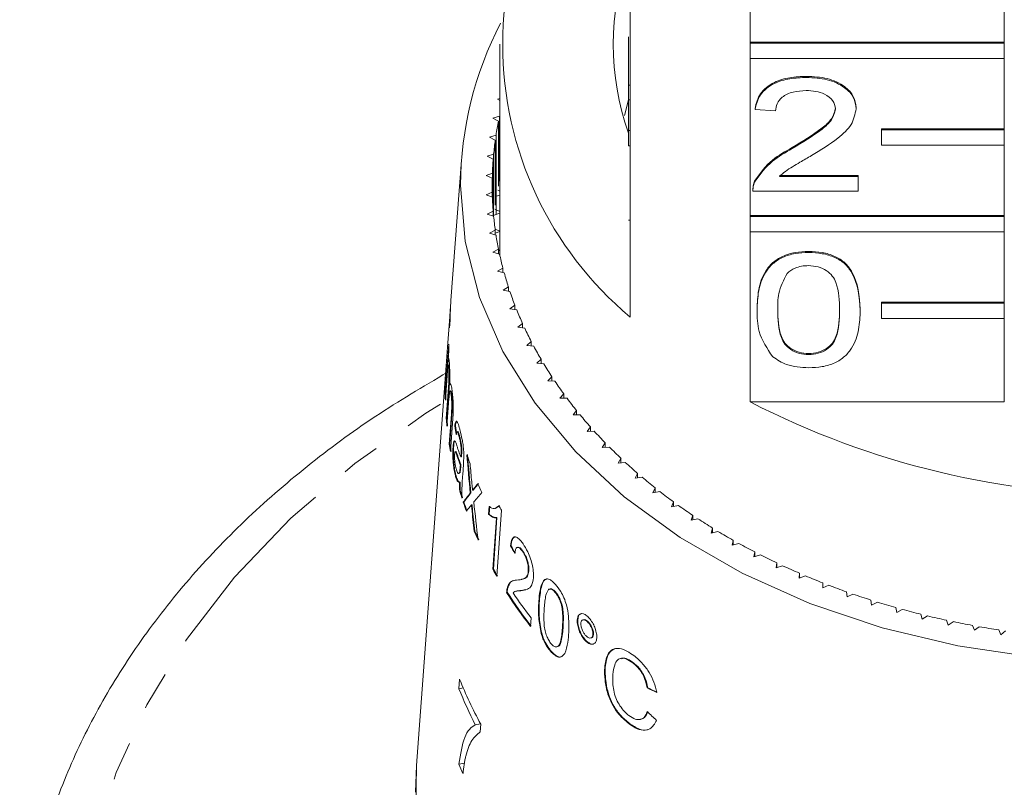
# Model space of a CAD drawing. Units: millimetres. Extents: x -209 to 728, y -180 to 381.
# Drawn here: x 131 to 163, y 262 to 287 of the extents above; entities that cross this region are included whole.
import ezdxf

# ---------------------------------------------------------------- set-up
doc = ezdxf.new("R2010")
doc.units = ezdxf.units.MM
doc.linetypes.add('PHANTOM', pattern=[12.7, 6.35, -1.27, 1.27, -1.27, 1.27, -1.27])

msp = doc.modelspace()

# ---------------------------------------------------------------- linework, layer by layer
at = {"color": 7, "linetype": 'Continuous', "lineweight": 15}
for p, q in [((151.182, 288.832), (151.182, 283.67)), ((163.386, 288.855), (163.386, 286.557)), ((155.1, 286.557), (155.1, 288.307)), ((146.932, 286.486), (146.932, 279.768)), ((151.132, 286.729), (151.132, 285.152)), ((155.1, 286.557), (163.386, 286.557)), ((155.1, 286.521), (155.1, 286.557)), ((155.1, 286.521), (163.386, 286.521)), ((155.1, 286.026), (155.1, 286.521)), ((163.386, 286.521), (163.386, 286.557)), ((163.386, 286.521), (163.386, 286.026)), ((155.1, 280.9), (155.1, 286.026)), ((163.386, 286.026), (155.1, 286.026)), ((163.386, 286.026), (163.386, 283.728)), ((156.938, 285.404), (156.938, 285.44)), ((151.132, 285.152), (151.182, 285.152)), ((151.132, 285.152), (151.132, 284.676)), ((146.932, 284.717), (146.858, 284.699)), ((146.858, 284.699), (146.932, 284.653)), ((151.132, 284.672), (150.999, 284.159)), ((151.132, 284.676), (151.182, 284.676)), ((151.132, 283.67), (151.132, 284.676)), ((155.256, 284.357), (155.256, 284.393)), ((155.929, 284.31), (155.256, 284.357)), ((158.553, 284.38), (158.553, 284.415)), ((146.925, 284.14), (146.71, 284.08)), ((146.71, 284.08), (146.891, 283.978)), ((146.891, 281.857), (146.891, 283.978)), ((146.925, 282.018), (146.925, 284.14)), ((151.132, 283.67), (151.182, 283.67)), ((151.132, 283.175), (151.132, 283.67)), ((151.182, 283.175), (151.182, 283.67)), ((159.386, 283.728), (163.386, 283.728)), ((159.386, 283.693), (159.386, 283.728)), ((159.386, 283.693), (163.386, 283.693)), ((159.386, 283.198), (159.386, 283.693)), ((163.386, 283.693), (163.386, 283.728)), ((163.386, 283.693), (163.386, 283.198)), ((146.809, 283.523), (146.599, 283.457)), ((146.599, 283.457), (146.785, 283.361)), ((146.785, 281.239), (146.785, 283.361)), ((146.809, 280.931), (146.809, 283.523)), ((151.132, 283.175), (151.182, 283.175)), ((151.182, 283.175), (151.182, 277.589)), ((156.469, 283.081), (156.469, 283.116)), ((163.386, 283.198), (159.386, 283.198)), ((163.386, 283.198), (163.386, 280.9)), ((145.68, 282.706), (145.34, 278.123)), ((146.731, 282.904), (146.524, 282.831)), ((146.524, 282.831), (146.717, 282.741)), ((146.717, 281.039), (146.717, 282.741)), ((146.731, 280.876), (146.731, 282.904)), ((146.689, 282.282), (146.487, 282.204)), ((146.689, 281.497), (146.689, 282.282)), ((146.487, 282.204), (146.685, 282.119)), ((146.685, 281.66), (146.685, 282.119)), ((155.259, 282.022), (155.259, 282.058)), ((156.053, 282.204), (158.621, 282.204)), ((156.053, 282.168), (158.621, 282.168)), ((158.621, 282.168), (158.621, 282.204)), ((158.621, 282.168), (158.621, 281.692)), ((146.685, 281.66), (146.487, 281.576)), ((146.685, 281.499), (146.685, 281.66)), ((146.866, 281.731), (146.932, 281.695)), ((155.188, 281.747), (155.188, 281.703)), ((158.621, 281.692), (155.188, 281.692)), ((146.487, 281.576), (146.689, 281.497)), ((146.932, 281.559), (146.83, 281.528)), ((146.717, 281.039), (146.524, 280.948)), ((146.717, 280.881), (146.717, 281.039)), ((146.768, 281.112), (146.932, 281.032)), ((146.524, 280.948), (146.731, 280.876)), ((146.932, 280.972), (146.744, 280.909)), ((155.1, 280.9), (163.386, 280.9)), ((155.1, 280.864), (155.1, 280.9)), ((155.1, 280.864), (163.386, 280.864)), ((155.1, 280.369), (155.1, 280.864)), ((163.386, 280.864), (163.386, 280.9)), ((163.386, 280.864), (163.386, 280.369)), ((146.785, 280.419), (146.599, 280.323)), ((146.78, 280.459), (146.932, 280.391)), ((146.785, 280.264), (146.785, 280.419)), ((146.932, 280.376), (146.785, 280.322)), ((155.1, 274.819), (155.1, 280.369)), ((163.386, 280.369), (155.1, 280.369)), ((163.386, 280.369), (163.386, 278.071)), ((146.599, 280.323), (146.809, 280.256)), ((146.891, 279.801), (146.71, 279.7)), ((146.891, 279.649), (146.891, 279.801)), ((146.891, 279.785), (146.932, 279.768)), ((146.932, 279.768), (146.891, 279.752)), ((157.006, 279.694), (157.006, 279.729)), ((146.71, 279.7), (146.925, 279.64)), ((147.033, 279.187), (146.858, 279.081)), ((146.858, 279.081), (147.076, 279.027)), ((147.033, 279.038), (147.033, 279.187)), ((147.211, 278.578), (147.042, 278.467)), ((147.042, 278.467), (147.264, 278.419)), ((147.211, 278.431), (147.211, 278.578)), ((145.321, 277.879), (145.227, 276.605)), ((145.326, 277.905), (145.323, 277.904)), ((147.425, 277.975), (147.263, 277.858)), ((147.263, 277.858), (147.487, 277.818)), ((147.425, 277.829), (147.425, 277.975)), ((155.323, 277.812), (155.323, 277.848)), ((158.688, 277.812), (158.688, 277.848)), ((159.386, 278.071), (163.386, 278.071)), ((159.386, 278.036), (159.386, 278.071)), ((159.386, 278.036), (163.386, 278.036)), ((159.386, 277.541), (159.386, 278.036)), ((163.386, 278.036), (163.386, 278.071)), ((163.386, 278.036), (163.386, 277.541)), ((145.311, 277.488), (145.292, 277.239)), ((163.386, 277.541), (159.386, 277.541)), ((163.386, 277.541), (163.386, 274.819)), ((147.674, 277.379), (147.52, 277.257)), ((147.52, 277.257), (147.746, 277.223)), ((147.674, 277.234), (147.674, 277.379)), ((145.152, 275.13), (145.267, 276.707)), ((145.227, 276.605), (145.182, 275.995)), ((147.959, 276.79), (147.812, 276.664)), ((147.812, 276.664), (148.04, 276.637)), ((147.959, 276.647), (147.959, 276.79)), ((145.269, 276.489), (145.171, 275.135)), ((148.278, 276.211), (148.139, 276.081)), ((148.278, 276.068), (148.278, 276.211)), ((157.006, 276.362), (157.006, 276.398)), ((145.183, 276.007), (144.214, 262.962)), ((145.269, 276.02), (145.249, 276.016)), ((145.287, 275.886), (145.268, 275.882)), ((148.139, 276.081), (148.368, 276.06)), ((145.214, 275.677), (145.156, 274.874)), ((148.632, 275.641), (148.5, 275.507)), ((148.632, 275.499), (148.632, 275.641)), ((145.187, 274.281), (145.259, 275.286)), ((145.278, 275.29), (145.206, 274.285)), ((145.319, 275.383), (145.3, 275.379)), ((145.331, 275.402), (145.319, 275.383)), ((148.5, 275.507), (148.73, 275.493)), ((145.171, 275.135), (145.152, 275.13)), ((145.274, 274.928), (145.21, 274.028)), ((145.329, 275.183), (145.31, 275.179)), ((145.365, 275.049), (145.346, 275.045)), ((149.019, 275.083), (148.895, 274.945)), ((148.895, 274.945), (149.126, 274.938)), ((149.019, 274.941), (149.019, 275.083)), ((155.1, 274.819), (163.386, 274.819)), ((145.206, 274.285), (145.187, 274.281)), ((145.284, 273.445), (145.353, 274.42)), ((145.372, 274.424), (145.303, 273.449)), ((145.401, 274.274), (145.325, 273.197)), ((149.438, 274.536), (149.323, 274.394)), ((149.323, 274.394), (149.554, 274.394)), ((149.438, 274.394), (149.438, 274.536)), ((145.482, 274.034), (145.463, 274.029)), ((149.89, 274.002), (149.783, 273.857)), ((149.89, 273.861), (149.89, 274.002)), ((145.563, 273.851), (145.544, 273.847)), ((145.628, 273.686), (145.609, 273.681)), ((149.783, 273.857), (150.013, 273.864)), ((145.303, 273.449), (145.284, 273.445)), ((145.426, 273.345), (145.407, 273.341)), ((145.686, 273.364), (145.666, 273.36)), ((150.372, 273.482), (150.274, 273.334)), ((150.274, 273.334), (150.504, 273.348)), ((150.372, 273.34), (150.372, 273.482)), ((145.5, 273.201), (145.481, 273.196)), ((145.683, 273.03), (145.663, 273.026)), ((150.885, 272.977), (150.796, 272.827)), ((150.885, 272.835), (150.885, 272.977)), ((145.641, 272.697), (145.646, 272.776)), ((145.665, 272.78), (145.646, 272.776)), ((145.665, 272.78), (145.66, 272.701)), ((145.745, 272.783), (145.722, 272.446)), ((150.796, 272.827), (151.025, 272.847)), ((145.492, 272.459), (145.473, 272.454)), ((145.591, 272.481), (145.611, 272.485)), ((145.635, 272.516), (145.609, 272.494)), ((145.635, 272.516), (145.616, 272.512)), ((151.428, 272.488), (151.347, 272.334)), ((151.347, 272.334), (151.575, 272.362)), ((151.428, 272.344), (151.428, 272.488)), ((145.635, 272.2), (145.616, 272.196)), ((151.999, 272.014), (151.928, 271.859)), ((151.999, 271.87), (151.999, 272.014)), ((145.644, 271.926), (145.625, 271.922)), ((145.989, 271.851), (145.97, 271.847)), ((146.064, 271.944), (146.045, 271.939)), ((151.928, 271.859), (152.154, 271.893)), ((145.761, 271.553), (145.742, 271.549)), ((146.026, 271.467), (146.007, 271.462)), ((146.569, 271.155), (146.587, 271.41)), ((146.606, 271.414), (146.588, 271.159)), ((146.919, 271.439), (146.807, 271.36)), ((152.598, 271.559), (152.535, 271.401)), ((152.535, 271.401), (152.759, 271.442)), ((152.598, 271.413), (152.598, 271.559)), ((146.588, 271.159), (146.569, 271.155)), ((146.705, 269.36), (146.821, 271.04)), ((146.84, 271.044), (146.724, 269.364)), ((146.791, 271.344), (146.81, 271.348)), ((146.84, 271.044), (146.821, 271.04)), ((146.984, 271.288), (146.834, 269.132)), ((153.223, 271.121), (153.17, 270.962)), ((153.223, 270.973), (153.223, 271.121)), ((153.17, 270.962), (153.391, 271.009)), ((146.117, 270.608), (146.098, 270.604)), ((153.873, 270.702), (153.83, 270.542)), ((153.83, 270.542), (154.048, 270.596)), ((153.873, 270.553), (153.873, 270.702)), ((147.298, 270.132), (147.279, 270.128)), ((147.523, 270.079), (147.504, 270.075)), ((154.548, 270.303), (154.514, 270.142)), ((154.514, 270.142), (154.729, 270.202)), ((154.548, 270.151), (154.548, 270.303)), ((147.687, 269.953), (147.668, 269.949)), ((155.245, 269.925), (155.221, 269.762)), ((155.221, 269.762), (155.432, 269.829)), ((155.245, 269.77), (155.245, 269.925)), ((155.965, 269.567), (155.95, 269.404)), ((155.95, 269.404), (156.157, 269.476)), ((155.965, 269.409), (155.965, 269.567)), ((146.724, 269.364), (146.705, 269.36)), ((147.881, 269.306), (147.862, 269.301)), ((156.705, 269.231), (156.7, 269.067)), ((156.7, 269.067), (156.902, 269.146)), ((156.705, 269.069), (156.705, 269.231)), ((147.624, 269.026), (147.643, 269.03)), ((157.464, 268.917), (157.469, 268.753)), ((157.469, 268.753), (157.667, 268.838)), ((147.174, 268.61), (147.155, 268.605)), ((147.201, 268.779), (147.182, 268.775)), ((147.469, 268.648), (147.45, 268.644)), ((147.641, 268.666), (147.622, 268.662)), ((147.641, 268.666), (147.768, 268.697)), ((148.75, 268.62), (148.731, 268.616)), ((158.241, 268.626), (158.256, 268.463)), ((158.256, 268.463), (158.448, 268.553)), ((148.224, 268.324), (148.205, 268.32)), ((159.035, 268.358), (159.059, 268.195)), ((159.059, 268.195), (159.246, 268.291)), ((159.844, 268.114), (159.878, 267.952)), ((159.878, 267.952), (160.059, 268.053)), ((160.667, 267.894), (160.71, 267.733)), ((160.71, 267.733), (160.885, 267.84)), ((147.957, 267.775), (147.938, 267.498)), ((149.478, 267.72), (149.459, 267.716)), ((149.666, 267.715), (149.647, 267.711)), ((149.807, 267.653), (149.788, 267.649)), ((161.502, 267.698), (161.555, 267.539)), ((161.555, 267.539), (161.723, 267.651)), ((162.348, 267.528), (162.41, 267.37)), ((148.299, 267.273), (148.28, 267.268)), ((149.987, 267.235), (149.968, 267.231)), ((162.41, 267.37), (162.571, 267.487)), ((163.203, 267.382), (163.274, 267.227)), ((163.274, 267.227), (163.429, 267.348)), ((149.76, 267.018), (149.741, 267.014)), ((149.896, 267.118), (149.915, 267.123)), ((148.613, 266.683), (148.594, 266.678)), ((148.796, 266.835), (148.815, 266.839)), ((150.898, 266.457), (150.877, 266.452)), ((151.291, 266.31), (151.272, 266.305)), ((150.372, 266.16), (150.353, 266.156)), ((145.621, 265.78), (145.599, 265.465)), ((145.599, 265.465), (145.737, 265.497)), ((151.757, 265.497), (151.738, 265.493)), ((146.134, 264.285), (146.302, 264.324)), ((146.292, 264.055), (146.31, 264.309)), ((151.165, 264.327), (151.146, 264.322)), ((151.517, 264.462), (151.536, 264.467)), ((145.6, 262.999), (145.777, 263.039)), ((144.182, 262.091), (144.214, 262.962))]:
    msp.add_line(p, q, dxfattribs=at)
at = {"color": 8, "linetype": 'PHANTOM', "lineweight": 0}
for p, q in [((151.132, 280.749), (151.182, 280.749)), ((145.278, 275.29), (145.259, 275.286)), ((145.372, 274.424), (145.353, 274.42)), ((145.566, 273.042), (145.547, 273.037)), ((145.687, 273.093), (145.668, 273.089)), ((145.66, 272.701), (145.641, 272.697)), ((146.107, 271.998), (146.088, 271.993)), ((146.038, 271.353), (146.019, 271.349)), ((148.994, 267.444), (148.975, 267.44))]:
    msp.add_line(p, q, dxfattribs=at)
at = {"color": 7, "linetype": 'Continuous', "lineweight": 15, "flags": 128}
for points in [[(164.429, 266.481), (161.875, 266.861), (159.402, 267.452), (157.045, 268.246), (154.838, 269.232), (152.81, 270.395), (150.992, 271.719), (149.408, 273.186), (148.081, 274.776), (147.028, 276.465), (146.266, 278.23), (145.804, 280.047), (145.649, 281.89), (145.649, 281.89)], [(144.195, 261.529), (144.214, 262.962)]]:
    msp.add_lwpolyline(points, dxfattribs=at)
at = {"color": 8, "linetype": 'PHANTOM', "lineweight": 0, "flags": 128}
msp.add_lwpolyline([(190.351, 274.758), (192.028, 273.649), (194.232, 271.934), (196.195, 270.08), (197.9, 268.101), (199.332, 266.018), (200.477, 263.847), (201.325, 261.609), (201.868, 259.324), (202.102, 257.013), (202.024, 254.697), (201.635, 252.397), (200.939, 250.133), (199.941, 247.926), (198.651, 245.796), (197.081, 243.763), (195.245, 241.844), (193.158, 240.058), (190.842, 238.419), (188.315, 236.944), (185.602, 235.646), (182.726, 234.535), (179.714, 233.623), (176.593, 232.918), (173.392, 232.425), (170.138, 232.15), (166.863, 232.095), (163.595, 232.26), (160.363, 232.645), (157.199, 233.244), (154.129, 234.054), (151.182, 235.066), (148.384, 236.272), (145.761, 237.661), (143.336, 239.219), (141.132, 240.933), (139.169, 242.788), (137.464, 244.766), (136.032, 246.85), (134.887, 249.021), (134.039, 251.259), (133.496, 253.544), (133.262, 255.855), (133.34, 258.171), (133.729, 260.471), (134.425, 262.735), (135.423, 264.942), (136.713, 267.072), (138.283, 269.105), (140.12, 271.024), (142.206, 272.81), (144.522, 274.448), (145.164, 274.85)], dxfattribs=at)
at = {"color": 7, "linetype": 'Continuous', "lineweight": 15}
for centre, radius, start, end in [((158.63, 286.486), 11.603, 129.9354, 230.0646), ((159.305, 286.486), 8.672, 160.4747, 199.5253), ((157.251, 281.826), 11.601, 152.557, 179.6846), ((157.429, 281.861), 10.749, 168.6385, 171.1027), ((157.293, 281.881), 10.611, 171.9848, 174.4703), ((157.21, 281.889), 10.528, 175.3586, 177.8572), ((157.183, 281.89), 10.501, 178.7485, 181.2515), ((157.21, 281.891), 10.528, 182.1428, 184.6414), ((157.293, 281.898), 10.611, 185.5297, 188.0152), ((157.429, 281.919), 10.749, 188.8973, 191.3615), ((157.308, 279.768), 10.376, 180, 180.9356), ((157.618, 281.958), 10.942, 192.2346, 194.6698), ((157.856, 282.023), 11.189, 195.5312, 197.9304), ((158.142, 282.118), 11.49, 198.7778, 201.135), ((156.517, 277.293), 11.208, 175.7546, 179.0009), ((156.506, 277.048), 11.215, 175.6226, 179.0233), ((158.471, 282.248), 11.843, 201.9663, 204.2763), ((158.839, 282.418), 12.249, 205.09, 207.3487), ((156.476, 276.722), 11.209, 180.079, 181.3908), ((159.243, 282.63), 12.706, 208.1435, 210.3478), ((159.677, 282.889), 13.211, 211.1227, 213.2704), ((160.137, 283.195), 13.763, 214.0248, 216.1146), ((156.419, 275.172), 11.267, 180.2128, 181.5172), ((156.438, 275.177), 11.267, 180.2128, 181.5172), ((160.617, 283.55), 14.36, 216.8482, 218.8798), ((167.682, 299.287), 27.514, 242.7865, 297.2135), ((156.486, 275.176), 11.334, 184.5328, 185.8125), ((156.505, 275.181), 11.334, 184.5328, 185.8125), ((161.111, 283.954), 14.999, 219.5926, 221.5661), ((161.615, 284.406), 15.676, 222.2583, 224.1745), ((156.644, 275.197), 11.494, 188.7677, 190.0205), ((156.663, 275.202), 11.494, 188.7677, 190.0205), ((162.123, 284.905), 16.387, 224.8465, 226.7069), ((157.413, 276.936), 12.174, 198.3803, 199.8461), ((162.629, 285.448), 17.13, 227.3593, 229.1654), ((163.128, 286.032), 17.898, 229.7989, 231.553), ((157.93, 277.14), 12.729, 203.0781, 204.4951), ((157.165, 275.323), 12.03, 196.4216, 197.6192), ((157.184, 275.327), 12.03, 196.4216, 197.6192), ((163.615, 286.652), 18.687, 232.1684, 233.8727), ((157.35, 275.383), 12.225, 198.2812, 199.7384), ((157.369, 275.388), 12.225, 198.2812, 199.7384), ((158.77, 278.128), 13.627, 209.4182, 210.1279), ((164.086, 287.305), 19.492, 234.4708, 236.1279), ((164.537, 287.983), 20.306, 236.7096, 238.3221), ((157.863, 275.585), 12.776, 202.9445, 204.3577), ((157.882, 275.589), 12.776, 202.9445, 204.3577), ((164.963, 288.682), 21.125, 238.8884, 240.459), ((165.362, 289.393), 21.94, 241.0108, 242.5422), ((165.731, 290.111), 22.747, 243.0806, 244.5756), ((166.067, 290.827), 23.538, 245.1015, 246.5628), ((158.673, 275.992), 13.683, 208.9953, 210.0914), ((158.692, 275.997), 13.683, 208.9953, 210.0914), ((166.37, 291.534), 24.307, 247.0772, 248.5075), ((166.638, 292.224), 25.048, 249.0113, 250.4133), ((159.626, 276.595), 14.812, 212.6464, 217.8929), ((159.645, 276.6), 14.812, 212.6464, 217.8929), ((159.755, 276.955), 14.949, 214.015, 217.889), ((166.872, 292.889), 25.753, 250.9076, 252.2838), ((167.071, 293.522), 26.416, 252.7694, 254.1225), ((167.238, 294.116), 27.033, 254.6002, 255.9327), ((167.372, 294.663), 27.596, 256.4035, 257.7178), ((167.478, 295.157), 28.101, 258.1826, 259.4811), ((167.557, 295.592), 28.544, 259.9407, 261.2257), ((157.894, 270.635), 13.198, 201.582, 208.636), ((157.789, 270.284), 13.108, 201.5685, 207.2346), ((157.665, 268.188), 13.134, 203.2753, 204.6865)]:
    msp.add_arc(centre, radius, start, end, dxfattribs=at)
for centre, major_axis, ratio, start_param, end_param in [((167.722, 275.888), (22.444, -1.399), 0.780658, 3.327226, 3.342854), ((167.742, 275.893), (22.444, -1.399), 0.780658, 3.327226, 3.342854), ((168.284, 271.004), (-6.115, 41.745), 0.52285, 1.444339, 1.474235), ((168.303, 271.008), (-6.115, 41.745), 0.52285, 1.444339, 1.474235), ((168.282, 271.51), (-6.105, 41.654), 0.523132, 1.463312, 1.477511), ((167.12, 276.489), (22.323, 8.345), 0.293622, 2.657738, 2.674008), ((167.139, 276.493), (22.323, 8.345), 0.293622, 2.657738, 2.674008), ((167.12, 276.49), (22.324, 8.334), 0.292936, 2.689881, 2.721422), ((167.139, 276.495), (22.324, 8.334), 0.292936, 2.689881, 2.721422), ((167.119, 276.024), (22.358, 8.35), 0.293109, 2.639094, 2.670726), ((167.119, 276.024), (22.358, 8.351), 0.29315, 2.680458, 2.702231), ((168.291, 270.921), (-6.109, 42.065), 0.518985, 1.482752, 1.485443), ((168.31, 270.926), (-6.109, 42.065), 0.518985, 1.482752, 1.485443), ((168.302, 271.016), (-6.115, 41.714), 0.523229, 1.486191, 1.503993), ((168.283, 271.504), (-6.105, 41.676), 0.522867, 1.493129, 1.522805), ((168.283, 271.012), (-6.115, 41.714), 0.523229, 1.486191, 1.503993), ((167.722, 276.796), (22.377, -1.395), 0.780658, 3.611588, 3.627142), ((167.741, 276.8), (22.377, -1.395), 0.780658, 3.611588, 3.627142), ((167.596, 275.102), (22.53, 1.658), 0.546401, 3.892202, 3.911495), ((167.615, 275.106), (22.53, 1.658), 0.546401, 3.892202, 3.911495), ((167.775, 277.503), (21.883, -5.183), 0.867979, 4.114737, 4.134005)]:
    msp.add_ellipse(centre, major_axis=major_axis, ratio=ratio, start_param=start_param, end_param=end_param, dxfattribs=at)
for points, knots in [([(155.256, 284.393), (155.294, 284.557), (155.372, 284.886), (155.823, 285.25), (156.386, 285.418), (156.754, 285.433), (156.938, 285.44)], [0, 0, 0, 0, 0.280235, 0.558893, 0.779132, 1, 1, 1, 1]), ([(155.256, 284.357), (155.294, 284.522), (155.372, 284.851), (155.823, 285.215), (156.386, 285.383), (156.754, 285.397), (156.938, 285.404)], [0, 0, 0, 0, 0.280235, 0.558893, 0.779132, 1, 1, 1, 1]), ([(156.938, 285.44), (157.167, 285.429), (157.624, 285.406), (158.171, 285.149), (158.505, 284.796), (158.537, 284.542), (158.553, 284.415)], [0, 0, 0, 0, 0.2804823, 0.5596436, 0.7797486, 1, 1, 1, 1]), ([(156.938, 285.404), (157.167, 285.393), (157.624, 285.371), (158.171, 285.114), (158.505, 284.761), (158.537, 284.507), (158.553, 284.38)], [0, 0, 0, 0, 0.280482, 0.559644, 0.779749, 1, 1, 1, 1]), ([(156.923, 284.976), (156.778, 284.968), (156.489, 284.953), (156.14, 284.786), (155.954, 284.551), (155.937, 284.39), (155.929, 284.31)], [0, 0, 0, 0, 0.28041, 0.559489, 0.779375, 1, 1, 1, 1]), ([(157.88, 284.375), (157.863, 284.47), (157.827, 284.66), (157.555, 284.859), (157.24, 284.963), (157.029, 284.972), (156.923, 284.976)], [0, 0, 0, 0, 0.27908, 0.558612, 0.779043, 1, 1, 1, 1]), ([(156.469, 283.116), (156.805, 283.319), (157.272, 283.601), (157.788, 284.043), (157.85, 284.288), (157.88, 284.411)], [0, 0, 0, 0, 0.561313, 0.781386, 1, 1, 1, 1]), ([(156.469, 283.081), (156.805, 283.284), (157.272, 283.566), (157.788, 284.008), (157.85, 284.253), (157.88, 284.375)], [0, 0, 0, 0, 0.561313, 0.781386, 1, 1, 1, 1]), ([(158.553, 284.38), (158.518, 284.202), (158.447, 283.847), (157.883, 283.333), (157.395, 283.038), (157.097, 282.857)], [0, 0, 0, 0, 0.278741, 0.558834, 1, 1, 1, 1]), ([(155.259, 282.058), (155.427, 282.288), (155.729, 282.702), (156.242, 282.989), (156.469, 283.116)], [0, 0, 0, 0, 0.558359, 1, 1, 1, 1]), ([(155.259, 282.022), (155.427, 282.253), (155.729, 282.666), (156.242, 282.954), (156.469, 283.081)], [0, 0, 0, 0, 0.558359, 1, 1, 1, 1]), ([(157.097, 282.857), (156.972, 282.784), (156.766, 282.663), (156.481, 282.494), (156.244, 282.346), (156.117, 282.227), (156.053, 282.168)], [0, 0, 0, 0, 0.340038, 0.560063, 0.78009, 1, 1, 1, 1]), ([(155.188, 281.728), (155.19, 281.791), (155.194, 281.903), (155.239, 282.011), (155.259, 282.058)], [0, 0, 0, 0, 0.559956, 1, 1, 1, 1]), ([(155.188, 281.692), (155.19, 281.755), (155.194, 281.868), (155.239, 281.975), (155.259, 282.022)], [0, 0, 0, 0, 0.559956, 1, 1, 1, 1]), ([(155.323, 277.848), (155.331, 278.057), (155.347, 278.477), (155.516, 278.996), (155.813, 279.363), (156.142, 279.583), (156.56, 279.71), (156.857, 279.723), (157.006, 279.729)], [0, 0, 0, 0, 0.250495, 0.500372, 0.625439, 0.750208, 0.87498, 1, 1, 1, 1]), ([(157.006, 279.729), (157.154, 279.722), (157.451, 279.709), (157.869, 279.582), (158.204, 279.367), (158.619, 278.803), (158.657, 278.272), (158.688, 277.848)], [0, 0, 0, 0, 0.125373, 0.250644, 0.375698, 0.501113, 1, 1, 1, 1]), ([(155.323, 277.812), (155.331, 278.022), (155.347, 278.441), (155.516, 278.961), (155.813, 279.328), (156.142, 279.548), (156.56, 279.675), (156.857, 279.687), (157.006, 279.694)], [0, 0, 0, 0, 0.250495, 0.500372, 0.625439, 0.750208, 0.87498, 1, 1, 1, 1]), ([(157.006, 279.694), (157.154, 279.687), (157.451, 279.673), (157.869, 279.547), (158.204, 279.332), (158.619, 278.768), (158.657, 278.237), (158.688, 277.812)], [0, 0, 0, 0, 0.125373, 0.250644, 0.375698, 0.501113, 1, 1, 1, 1]), ([(156.998, 279.265), (156.922, 279.262), (156.77, 279.255), (156.513, 279.178), (156.381, 279.074), (156.3, 279.011)], [0, 0, 0, 0, 0.280453, 0.560688, 1, 1, 1, 1]), ([(158.015, 277.814), (158.01, 278.118), (158.004, 278.499), (157.793, 278.931), (157.592, 279.111), (157.32, 279.244), (157.106, 279.258), (156.998, 279.265)], [0, 0, 0, 0, 0.500352, 0.625529, 0.750516, 0.875255, 1, 1, 1, 1]), ([(156.3, 279.011), (156.19, 278.794), (155.994, 278.406), (155.995, 277.995), (155.996, 277.814)], [0, 0, 0, 0, 0.5580588, 1, 1, 1, 1]), ([(155.833, 276.292), (155.654, 276.561), (155.333, 277.045), (155.326, 277.577), (155.323, 277.812)], [0, 0, 0, 0, 0.557973, 1, 1, 1, 1]), ([(155.996, 277.849), (156.001, 277.546), (156.008, 277.167), (156.212, 276.733), (156.417, 276.556), (156.684, 276.421), (156.898, 276.405), (157.006, 276.398)], [0, 0, 0, 0, 0.500363, 0.625568, 0.750538, 0.875304, 1, 1, 1, 1]), ([(155.996, 277.814), (156.001, 277.511), (156.008, 277.132), (156.212, 276.698), (156.417, 276.521), (156.684, 276.385), (156.898, 276.37), (157.006, 276.362)], [0, 0, 0, 0, 0.500363, 0.625568, 0.750538, 0.875304, 1, 1, 1, 1]), ([(157.006, 276.398), (157.112, 276.406), (157.326, 276.422), (157.595, 276.556), (157.798, 276.734), (158.003, 277.167), (158.01, 277.546), (158.015, 277.849)], [0, 0, 0, 0, 0.124656, 0.24942, 0.374387, 0.49959, 1, 1, 1, 1]), ([(157.006, 276.362), (157.112, 276.37), (157.326, 276.387), (157.595, 276.521), (157.798, 276.698), (158.003, 277.132), (158.01, 277.511), (158.015, 277.814)], [0, 0, 0, 0, 0.124656, 0.24942, 0.374387, 0.49959, 1, 1, 1, 1]), ([(158.688, 277.812), (158.68, 277.602), (158.665, 277.183), (158.493, 276.665), (158.198, 276.298), (157.869, 276.078), (157.451, 275.952), (157.154, 275.94), (157.006, 275.934)], [0, 0, 0, 0, 0.250479, 0.500353, 0.625387, 0.750173, 0.874968, 1, 1, 1, 1]), ([(145.264, 276.235), (145.268, 276.233), (145.275, 276.231), (145.284, 276.154), (145.288, 276.085), (145.29, 276.059)], [0, 0, 0, 0, 0.39273, 0.769825, 1, 1, 1, 1]), ([(157.006, 275.934), (156.753, 275.949), (156.302, 275.977), (155.976, 276.195), (155.833, 276.292)], [0, 0, 0, 0, 0.559716, 1, 1, 1, 1]), ([(145.268, 275.882), (145.265, 275.917), (145.26, 275.988), (145.252, 276.025), (145.242, 275.999), (145.229, 275.882), (145.22, 275.755), (145.214, 275.677)], [0, 0, 0, 0, 0.163149, 0.327344, 0.474896, 0.675242, 1, 1, 1, 1]), ([(145.259, 275.286), (145.264, 275.357), (145.27, 275.457), (145.274, 275.611), (145.274, 275.705), (145.272, 275.798), (145.269, 275.851), (145.268, 275.882)], [0, 0, 0, 0, 0.411045, 0.574869, 0.696609, 0.818021, 1, 1, 1, 1]), ([(145.269, 276.019), (145.272, 276.015), (145.277, 276.008), (145.283, 275.951), (145.286, 275.902), (145.287, 275.886)], [0, 0, 0, 0, 0.397032, 0.807437, 1, 1, 1, 1]), ([(145.287, 275.886), (145.289, 275.847), (145.292, 275.785), (145.293, 275.676), (145.292, 275.569), (145.287, 275.432), (145.282, 275.343), (145.278, 275.29)], [0, 0, 0, 0, 0.223929, 0.350648, 0.477671, 0.690138, 1, 1, 1, 1]), ([(145.29, 276.059), (145.293, 275.997), (145.299, 275.892), (145.304, 275.7), (145.304, 275.53), (145.301, 275.429), (145.3, 275.379)], [0, 0, 0, 0, 0.324147, 0.551762, 0.77899, 1, 1, 1, 1]), ([(145.222, 275.786), (144.431, 275.318), (142.82, 274.365), (140.618, 272.737), (138.582, 270.964), (136.771, 269.063), (135.195, 267.053), (133.869, 264.95), (132.804, 262.77), (132.001, 260.534), (131.494, 258.259), (131.258, 256.556), (131.277, 255.619), (131.281, 255.448)], [0, 0, 0, 0, 0.095715, 0.194803, 0.293816, 0.392682, 0.491313, 0.589615, 0.687502, 0.784923, 0.881881, 0.978443, 1, 1, 1, 1]), ([(145.3, 275.379), (145.305, 275.393), (145.317, 275.427), (145.338, 275.413), (145.357, 275.332), (145.367, 275.261), (145.371, 275.234)], [0, 0, 0, 0, 0.2493046, 0.5877236, 0.8462687, 1, 1, 1, 1]), ([(145.371, 275.234), (145.379, 275.173), (145.392, 275.067), (145.407, 274.873), (145.415, 274.681), (145.413, 274.47), (145.406, 274.345), (145.401, 274.274)], [0, 0, 0, 0, 0.222168, 0.381556, 0.541506, 0.739675, 1, 1, 1, 1]), ([(145.346, 275.045), (145.34, 275.081), (145.33, 275.152), (145.314, 275.188), (145.299, 275.167), (145.285, 275.073), (145.278, 274.978), (145.274, 274.928)], [0, 0, 0, 0, 0.185523, 0.372595, 0.538136, 0.754537, 1, 1, 1, 1]), ([(145.33, 275.177), (145.333, 275.179), (145.34, 275.183), (145.352, 275.135), (145.361, 275.076), (145.365, 275.049)], [0, 0, 0, 0, 0.2438935, 0.6618192, 1, 1, 1, 1]), ([(145.353, 274.42), (145.359, 274.5), (145.367, 274.604), (145.366, 274.78), (145.361, 274.886), (145.354, 274.978), (145.348, 275.025), (145.346, 275.045)], [0, 0, 0, 0, 0.4556437, 0.5961966, 0.7365779, 0.8892511, 1, 1, 1, 1]), ([(145.365, 275.049), (145.369, 275.013), (145.377, 274.943), (145.384, 274.811), (145.386, 274.666), (145.38, 274.543), (145.375, 274.461), (145.372, 274.424)], [0, 0, 0, 0, 0.190778, 0.374818, 0.533074, 0.789384, 1, 1, 1, 1]), ([(145.463, 274.029), (145.472, 274.086), (145.486, 274.179), (145.519, 274.209), (145.558, 274.15), (145.599, 274.03), (145.628, 273.921), (145.638, 273.885)], [0, 0, 0, 0, 0.265145, 0.43082, 0.596088, 0.870047, 1, 1, 1, 1]), ([(145.532, 274.194), (145.528, 274.195), (145.513, 274.2), (145.497, 274.133), (145.486, 274.062), (145.482, 274.034)], [0, 0, 0, 0, 0.143667, 0.656956, 1, 1, 1, 1]), ([(145.609, 273.681), (145.596, 273.727), (145.578, 273.796), (145.553, 273.85), (145.534, 273.847), (145.522, 273.805), (145.515, 273.767), (145.513, 273.756)], [0, 0, 0, 0, 0.3197365, 0.4842621, 0.6502052, 0.8997873, 1, 1, 1, 1]), ([(145.564, 273.848), (145.565, 273.85), (145.571, 273.856), (145.589, 273.82), (145.61, 273.755), (145.624, 273.7), (145.628, 273.686)], [0, 0, 0, 0, 0.0704032, 0.3522961, 0.8224131, 1, 1, 1, 1]), ([(145.666, 273.36), (145.661, 273.403), (145.65, 273.5), (145.628, 273.605), (145.613, 273.662), (145.609, 273.681)], [0, 0, 0, 0, 0.352627, 0.784179, 1, 1, 1, 1]), ([(145.628, 273.686), (145.633, 273.663), (145.644, 273.619), (145.662, 273.532), (145.677, 273.444), (145.684, 273.382), (145.686, 273.364)], [0, 0, 0, 0, 0.249331, 0.49918, 0.85477, 1, 1, 1, 1]), ([(145.638, 273.885), (145.66, 273.795), (145.694, 273.66), (145.732, 273.439), (145.751, 273.278), (145.758, 273.143), (145.758, 273.066), (145.758, 273.03)], [0, 0, 0, 0, 0.378663, 0.567102, 0.720031, 0.872724, 1, 1, 1, 1]), ([(145.473, 272.454), (145.46, 272.515), (145.437, 272.621), (145.413, 272.818), (145.401, 273.006), (145.398, 273.19), (145.404, 273.289), (145.407, 273.341)], [0, 0, 0, 0, 0.242593, 0.426044, 0.609966, 0.799008, 1, 1, 1, 1]), ([(145.407, 273.341), (145.412, 273.394), (145.422, 273.5), (145.45, 273.561), (145.48, 273.535), (145.499, 273.491), (145.506, 273.474)], [0, 0, 0, 0, 0.293747, 0.590074, 0.847327, 1, 1, 1, 1]), ([(145.426, 273.345), (145.422, 273.27), (145.416, 273.144), (145.425, 272.917), (145.443, 272.713), (145.468, 272.562), (145.486, 272.484), (145.492, 272.459)], [0, 0, 0, 0, 0.284186, 0.479181, 0.674969, 0.892493, 1, 1, 1, 1]), ([(145.464, 273.538), (145.462, 273.537), (145.451, 273.533), (145.437, 273.469), (145.429, 273.386), (145.426, 273.345)], [0, 0, 0, 0, 0.0967157, 0.5538021, 1, 1, 1, 1]), ([(145.506, 273.474), (145.514, 273.451), (145.526, 273.416), (145.542, 273.362), (145.55, 273.335), (145.555, 273.321)], [0, 0, 0, 0, 0.498472, 0.749151, 1, 1, 1, 1]), ([(145.555, 273.321), (145.572, 273.266), (145.598, 273.184), (145.635, 273.085), (145.654, 273.045), (145.663, 273.026)], [0, 0, 0, 0, 0.497672, 0.748035, 1, 1, 1, 1]), ([(145.668, 273.089), (145.67, 273.108), (145.672, 273.147), (145.674, 273.221), (145.672, 273.294), (145.668, 273.346), (145.666, 273.36)], [0, 0, 0, 0, 0.251008, 0.502259, 0.87345, 1, 1, 1, 1]), ([(145.686, 273.364), (145.688, 273.327), (145.695, 273.239), (145.691, 273.153), (145.688, 273.104), (145.687, 273.093)], [0, 0, 0, 0, 0.353592, 0.850775, 1, 1, 1, 1]), ([(145.46, 273.111), (145.459, 273.078), (145.456, 273.015), (145.462, 272.9), (145.475, 272.788), (145.491, 272.706), (145.502, 272.659), (145.505, 272.645)], [0, 0, 0, 0, 0.234178, 0.445515, 0.630499, 0.885861, 1, 1, 1, 1]), ([(145.547, 273.037), (145.538, 273.065), (145.521, 273.121), (145.498, 273.187), (145.481, 273.201), (145.469, 273.182), (145.463, 273.146), (145.46, 273.119), (145.46, 273.111)], [0, 0, 0, 0, 0.2506304, 0.4990489, 0.6496231, 0.8000944, 0.944881, 1, 1, 1, 1]), ([(145.5, 273.199), (145.504, 273.199), (145.515, 273.197), (145.537, 273.134), (145.556, 273.076), (145.566, 273.042)], [0, 0, 0, 0, 0.193539, 0.523029, 1, 1, 1, 1]), ([(145.646, 272.776), (145.638, 272.793), (145.616, 272.836), (145.583, 272.926), (145.559, 273), (145.547, 273.037)], [0, 0, 0, 0, 0.2490864, 0.6233607, 1, 1, 1, 1]), ([(145.566, 273.042), (145.582, 272.993), (145.606, 272.919), (145.639, 272.832), (145.657, 272.797), (145.665, 272.78)], [0, 0, 0, 0, 0.49734, 0.747945, 1, 1, 1, 1]), ([(145.663, 273.026), (145.664, 273.036), (145.665, 273.052), (145.667, 273.073), (145.668, 273.083), (145.668, 273.089)], [0, 0, 0, 0, 0.4999875, 0.7499923, 1, 1, 1, 1]), ([(145.687, 273.093), (145.687, 273.088), (145.686, 273.074), (145.684, 273.054), (145.683, 273.038), (145.683, 273.03)], [0, 0, 0, 0, 0.249946, 0.624954, 1, 1, 1, 1]), ([(145.758, 273.03), (145.757, 273.008), (145.756, 272.953), (145.751, 272.873), (145.747, 272.813), (145.745, 272.783)], [0, 0, 0, 0, 0.249922, 0.624713, 1, 1, 1, 1]), ([(145.505, 272.645), (145.52, 272.594), (145.547, 272.501), (145.588, 272.467), (145.607, 272.498), (145.616, 272.512)], [0, 0, 0, 0, 0.3837171, 0.7165721, 1, 1, 1, 1]), ([(145.616, 272.512), (145.619, 272.523), (145.625, 272.545), (145.633, 272.606), (145.638, 272.661), (145.641, 272.697)], [0, 0, 0, 0, 0.251217, 0.502836, 1, 1, 1, 1]), ([(145.66, 272.701), (145.658, 272.683), (145.655, 272.646), (145.649, 272.577), (145.64, 272.54), (145.635, 272.516)], [0, 0, 0, 0, 0.251289, 0.502767, 1, 1, 1, 1]), ([(145.616, 272.196), (145.604, 272.199), (145.571, 272.208), (145.52, 272.28), (145.486, 272.406), (145.473, 272.454)], [0, 0, 0, 0, 0.250489, 0.709942, 1, 1, 1, 1]), ([(145.492, 272.459), (145.51, 272.394), (145.547, 272.266), (145.596, 272.211), (145.625, 272.203), (145.635, 272.2)], [0, 0, 0, 0, 0.392824, 0.7872759, 1, 1, 1, 1]), ([(145.722, 272.446), (145.718, 272.387), (145.71, 272.271), (145.694, 272.039), (145.697, 271.824), (145.699, 271.682)], [0, 0, 0, 0, 0.250796, 0.501636, 1, 1, 1, 1]), ([(145.625, 271.922), (145.623, 271.946), (145.62, 271.995), (145.615, 272.09), (145.615, 272.154), (145.616, 272.196)], [0, 0, 0, 0, 0.250183, 0.500942, 1, 1, 1, 1]), ([(145.635, 272.2), (145.634, 272.18), (145.634, 272.138), (145.636, 272.048), (145.641, 271.975), (145.644, 271.926)], [0, 0, 0, 0, 0.250203, 0.500942, 1, 1, 1, 1]), ([(146.018, 272.21), (146.022, 272.165), (146.029, 272.097), (146.038, 272.007), (146.042, 271.962), (146.045, 271.939)], [0, 0, 0, 0, 0.499998, 0.749997, 1, 1, 1, 1]), ([(146.107, 271.998), (146.1, 271.989), (146.089, 271.975), (146.075, 271.957), (146.067, 271.948), (146.064, 271.944)], [0, 0, 0, 0, 0.499998, 0.749999, 1, 1, 1, 1]), ([(146.045, 271.939), (146.048, 271.944), (146.057, 271.955), (146.072, 271.973), (146.083, 271.987), (146.088, 271.993)], [0, 0, 0, 0, 0.2499991, 0.6249988, 1, 1, 1, 1]), ([(146.587, 271.41), (146.616, 271.39), (146.675, 271.349), (146.789, 271.323), (146.855, 271.39), (146.9, 271.434)], [0, 0, 0, 0, 0.251137, 0.502648, 1, 1, 1, 1]), ([(146.821, 271.04), (146.802, 271.038), (146.762, 271.035), (146.678, 271.066), (146.613, 271.119), (146.569, 271.155)], [0, 0, 0, 0, 0.250257, 0.500504, 1, 1, 1, 1]), ([(146.588, 271.159), (146.61, 271.14), (146.654, 271.1), (146.74, 271.05), (146.8, 271.046), (146.84, 271.044)], [0, 0, 0, 0, 0.250235, 0.500382, 1, 1, 1, 1]), ([(147.279, 270.128), (147.294, 270.212), (147.318, 270.348), (147.401, 270.428), (147.495, 270.409), (147.595, 270.319), (147.66, 270.231), (147.689, 270.193)], [0, 0, 0, 0, 0.301233, 0.487984, 0.675115, 0.858857, 1, 1, 1, 1]), ([(147.431, 270.41), (147.414, 270.406), (147.361, 270.394), (147.321, 270.28), (147.304, 270.172), (147.298, 270.132)], [0, 0, 0, 0, 0.238446, 0.717851, 1, 1, 1, 1]), ([(147.668, 269.949), (147.635, 269.991), (147.578, 270.062), (147.509, 270.084), (147.46, 270.052), (147.433, 269.973), (147.426, 269.903), (147.424, 269.877)], [0, 0, 0, 0, 0.264902, 0.448386, 0.631737, 0.860511, 1, 1, 1, 1]), ([(147.524, 270.073), (147.537, 270.076), (147.566, 270.083), (147.624, 270.036), (147.667, 269.98), (147.687, 269.953)], [0, 0, 0, 0, 0.274803, 0.658927, 1, 1, 1, 1]), ([(147.689, 270.193), (147.743, 270.11), (147.834, 269.97), (147.939, 269.706), (148.004, 269.466), (148.035, 269.25), (148.031, 269.134), (148.029, 269.084)], [0, 0, 0, 0, 0.273557, 0.458929, 0.643835, 0.84591, 1, 1, 1, 1]), ([(147.862, 269.301), (147.863, 269.346), (147.864, 269.437), (147.83, 269.599), (147.779, 269.753), (147.721, 269.869), (147.683, 269.926), (147.668, 269.949)], [0, 0, 0, 0, 0.229997, 0.462749, 0.661325, 0.8655, 1, 1, 1, 1]), ([(147.687, 269.953), (147.717, 269.907), (147.769, 269.826), (147.828, 269.673), (147.867, 269.527), (147.884, 269.4), (147.882, 269.332), (147.881, 269.306)], [0, 0, 0, 0, 0.26275, 0.452917, 0.642249, 0.86074, 1, 1, 1, 1]), ([(147.482, 269.005), (147.556, 269.013), (147.668, 269.026), (147.8, 269.097), (147.851, 269.199), (147.86, 269.281), (147.862, 269.301)], [0, 0, 0, 0, 0.47838, 0.726003, 0.931728, 1, 1, 1, 1]), ([(147.881, 269.306), (147.868, 269.244), (147.839, 269.102), (147.735, 269.051), (147.665, 269.04), (147.641, 269.037)], [0, 0, 0, 0, 0.334205, 0.770392, 1, 1, 1, 1]), ([(147.182, 268.775), (147.199, 268.816), (147.231, 268.899), (147.303, 268.969), (147.388, 269), (147.451, 269.003), (147.482, 269.005)], [0, 0, 0, 0, 0.249711, 0.4986317, 0.7478466, 1, 1, 1, 1]), ([(147.396, 268.99), (147.38, 268.988), (147.313, 268.98), (147.248, 268.906), (147.211, 268.806), (147.201, 268.779)], [0, 0, 0, 0, 0.176397, 0.773386, 1, 1, 1, 1]), ([(148.029, 269.084), (148.015, 268.998), (147.984, 268.804), (147.824, 268.687), (147.693, 268.67), (147.622, 268.662)], [0, 0, 0, 0, 0.264505, 0.60291, 1, 1, 1, 1]), ([(148.205, 268.32), (148.215, 268.436), (148.238, 268.684), (148.309, 268.942), (148.422, 269.056), (148.541, 269.048), (148.658, 268.962), (148.726, 268.889), (148.751, 268.863)], [0, 0, 0, 0, 0.248315, 0.529026, 0.667751, 0.807915, 0.931418, 1, 1, 1, 1]), ([(148.467, 269.044), (148.443, 269.037), (148.368, 269.012), (148.27, 268.784), (148.242, 268.506), (148.224, 268.324)], [0, 0, 0, 0, 0.132049, 0.430675, 1, 1, 1, 1]), ([(148.751, 268.863), (148.808, 268.791), (148.908, 268.666), (149.032, 268.427), (149.128, 268.141), (149.197, 267.713), (149.184, 267.417), (149.176, 267.228)], [0, 0, 0, 0, 0.161268, 0.280214, 0.399809, 0.616019, 1, 1, 1, 1]), ([(147.155, 268.605), (147.156, 268.621), (147.158, 268.654), (147.166, 268.714), (147.176, 268.75), (147.182, 268.775)], [0, 0, 0, 0, 0.249952, 0.50014, 1, 1, 1, 1]), ([(147.201, 268.779), (147.198, 268.767), (147.191, 268.743), (147.183, 268.703), (147.177, 268.659), (147.175, 268.626), (147.174, 268.61)], [0, 0, 0, 0, 0.249863, 0.499933, 0.749153, 1, 1, 1, 1]), ([(147.622, 268.662), (147.576, 268.658), (147.507, 268.653), (147.418, 268.641), (147.382, 268.609), (147.364, 268.593)], [0, 0, 0, 0, 0.496979, 0.74646, 1, 1, 1, 1]), ([(147.47, 268.645), (147.492, 268.65), (147.547, 268.662), (147.606, 268.664), (147.641, 268.666)], [0, 0, 0, 0, 0.4046838, 1, 1, 1, 1]), ([(148.518, 268.7), (148.488, 268.644), (148.433, 268.543), (148.402, 268.321), (148.39, 268.177), (148.384, 268.104)], [0, 0, 0, 0, 0.381777, 0.68951, 1, 1, 1, 1]), ([(148.731, 268.616), (148.696, 268.65), (148.631, 268.713), (148.56, 268.722), (148.529, 268.705), (148.518, 268.7)], [0, 0, 0, 0, 0.426544, 0.797179, 1, 1, 1, 1]), ([(148.537, 268.704), (148.551, 268.711), (148.584, 268.728), (148.652, 268.712), (148.713, 268.661), (148.745, 268.626), (148.75, 268.62)], [0, 0, 0, 0, 0.245898, 0.604332, 0.940012, 1, 1, 1, 1]), ([(148.975, 267.44), (148.98, 267.527), (148.99, 267.7), (148.985, 267.947), (148.952, 268.172), (148.893, 268.35), (148.825, 268.493), (148.768, 268.573), (148.736, 268.61), (148.731, 268.616)], [0, 0, 0, 0, 0.2498329, 0.4927711, 0.6520033, 0.7768275, 0.8774478, 0.9784139, 1, 1, 1, 1]), ([(148.75, 268.62), (148.778, 268.585), (148.835, 268.515), (148.911, 268.359), (148.974, 268.17), (149.018, 267.84), (149.004, 267.612), (148.994, 267.444)], [0, 0, 0, 0, 0.109497, 0.220108, 0.352881, 0.51964, 1, 1, 1, 1]), ([(148.28, 267.268), (148.247, 267.446), (148.193, 267.73), (148.191, 268.065), (148.2, 268.235), (148.205, 268.32)], [0, 0, 0, 0, 0.453256, 0.725034, 1, 1, 1, 1]), ([(148.224, 268.324), (148.22, 268.246), (148.211, 268.091), (148.21, 267.759), (148.264, 267.467), (148.299, 267.273)], [0, 0, 0, 0, 0.251655, 0.503549, 1, 1, 1, 1]), ([(148.384, 268.104), (148.378, 268.017), (148.368, 267.843), (148.371, 267.595), (148.4, 267.368), (148.458, 267.189), (148.528, 267.035), (148.583, 266.964), (148.612, 266.927)], [0, 0, 0, 0, 0.250336, 0.4991411, 0.6540326, 0.7827931, 0.8862601, 1, 1, 1, 1]), ([(149.459, 267.716), (149.467, 267.763), (149.482, 267.857), (149.558, 267.917), (149.655, 267.919), (149.741, 267.869), (149.789, 267.826), (149.799, 267.816)], [0, 0, 0, 0, 0.246434, 0.495012, 0.722133, 0.93609, 1, 1, 1, 1]), ([(149.599, 267.913), (149.579, 267.907), (149.529, 267.894), (149.49, 267.819), (149.481, 267.746), (149.478, 267.72)], [0, 0, 0, 0, 0.293283, 0.74901, 1, 1, 1, 1]), ([(149.741, 267.014), (149.706, 267.051), (149.636, 267.125), (149.551, 267.28), (149.488, 267.447), (149.456, 267.599), (149.458, 267.682), (149.459, 267.716)], [0, 0, 0, 0, 0.206352, 0.413919, 0.609455, 0.840513, 1, 1, 1, 1]), ([(149.478, 267.72), (149.478, 267.666), (149.478, 267.558), (149.535, 267.366), (149.617, 267.192), (149.698, 267.079), (149.746, 267.031), (149.76, 267.018)], [0, 0, 0, 0, 0.245398, 0.493182, 0.713644, 0.919725, 1, 1, 1, 1]), ([(149.788, 267.649), (149.761, 267.671), (149.708, 267.713), (149.644, 267.716), (149.598, 267.687), (149.582, 267.638), (149.578, 267.605), (149.578, 267.599)], [0, 0, 0, 0, 0.26207, 0.506255, 0.725968, 0.945779, 1, 1, 1, 1]), ([(149.578, 267.599), (149.578, 267.561), (149.58, 267.49), (149.622, 267.37), (149.675, 267.27), (149.722, 267.211), (149.748, 267.185), (149.754, 267.179)], [0, 0, 0, 0, 0.281365, 0.524584, 0.739377, 0.940893, 1, 1, 1, 1]), ([(149.666, 267.714), (149.668, 267.715), (149.683, 267.725), (149.729, 267.712), (149.777, 267.68), (149.803, 267.657), (149.807, 267.653)], [0, 0, 0, 0, 0.037059, 0.487554, 0.922387, 1, 1, 1, 1]), ([(149.968, 267.231), (149.968, 267.261), (149.968, 267.322), (149.933, 267.431), (149.886, 267.528), (149.835, 267.602), (149.802, 267.635), (149.788, 267.649)], [0, 0, 0, 0, 0.230986, 0.464183, 0.676441, 0.865443, 1, 1, 1, 1]), ([(149.799, 267.816), (149.835, 267.778), (149.907, 267.703), (149.996, 267.548), (150.063, 267.382), (150.097, 267.232), (150.095, 267.15), (150.094, 267.118)], [0, 0, 0, 0, 0.20937, 0.419945, 0.616302, 0.84644, 1, 1, 1, 1]), ([(149.807, 267.653), (149.832, 267.627), (149.881, 267.574), (149.938, 267.467), (149.977, 267.361), (149.989, 267.284), (149.988, 267.246), (149.987, 267.235)], [0, 0, 0, 0, 0.242676, 0.480741, 0.694224, 0.918403, 1, 1, 1, 1]), ([(148.594, 266.678), (148.531, 266.759), (148.437, 266.879), (148.336, 267.098), (148.299, 267.21), (148.28, 267.268)], [0, 0, 0, 0, 0.501921, 0.743157, 1, 1, 1, 1]), ([(148.299, 267.273), (148.333, 267.173), (148.397, 266.989), (148.518, 266.796), (148.589, 266.712), (148.613, 266.683)], [0, 0, 0, 0, 0.434425, 0.806573, 1, 1, 1, 1]), ([(149.176, 267.228), (149.165, 267.112), (149.14, 266.847), (149.054, 266.575), (148.91, 266.48), (148.782, 266.508), (148.672, 266.594), (148.612, 266.659), (148.594, 266.678)], [0, 0, 0, 0, 0.247669, 0.565854, 0.698002, 0.831119, 0.951473, 1, 1, 1, 1]), ([(148.612, 266.927), (148.642, 266.899), (148.7, 266.841), (148.787, 266.824), (148.869, 266.863), (148.942, 267.069), (148.961, 267.285), (148.975, 267.44)], [0, 0, 0, 0, 0.11212, 0.224769, 0.36523, 0.548995, 1, 1, 1, 1]), ([(148.994, 267.444), (148.987, 267.358), (148.973, 267.19), (148.934, 266.992), (148.884, 266.862), (148.832, 266.85), (148.813, 266.845)], [0, 0, 0, 0, 0.333666, 0.656277, 0.873395, 1, 1, 1, 1]), ([(149.754, 267.179), (149.781, 267.157), (149.834, 267.115), (149.899, 267.113), (149.947, 267.143), (149.964, 267.192), (149.967, 267.225), (149.968, 267.231)], [0, 0, 0, 0, 0.260512, 0.50174, 0.722453, 0.94893, 1, 1, 1, 1]), ([(149.987, 267.235), (149.981, 267.203), (149.971, 267.145), (149.932, 267.13), (149.915, 267.124)], [0, 0, 0, 0, 0.55151, 1, 1, 1, 1]), ([(150.094, 267.118), (150.087, 267.072), (150.072, 266.979), (149.994, 266.916), (149.895, 266.909), (149.804, 266.957), (149.753, 267.002), (149.741, 267.014)], [0, 0, 0, 0, 0.2386593, 0.4791377, 0.7069131, 0.9274127, 1, 1, 1, 1]), ([(149.76, 267.018), (149.796, 266.989), (149.87, 266.929), (149.948, 266.91), (149.98, 266.924), (149.986, 266.927)], [0, 0, 0, 0, 0.4489922, 0.9002883, 1, 1, 1, 1]), ([(148.613, 266.683), (148.675, 266.623), (148.779, 266.522), (148.888, 266.485), (148.924, 266.504), (148.929, 266.507)], [0, 0, 0, 0, 0.546892, 0.932713, 1, 1, 1, 1]), ([(150.353, 266.156), (150.375, 266.306), (150.412, 266.559), (150.592, 266.764), (150.821, 266.796), (151.072, 266.707), (151.234, 266.594), (151.306, 266.544)], [0, 0, 0, 0, 0.291031, 0.487517, 0.685271, 0.861624, 1, 1, 1, 1]), ([(150.708, 266.771), (150.649, 266.747), (150.507, 266.689), (150.406, 266.452), (150.382, 266.244), (150.372, 266.16)], [0, 0, 0, 0, 0.295073, 0.717806, 1, 1, 1, 1]), ([(151.306, 266.544), (151.407, 266.459), (151.588, 266.307), (151.816, 265.993), (151.979, 265.666), (152.026, 265.455), (152.05, 265.343)], [0, 0, 0, 0, 0.287336, 0.5155499, 0.7435593, 1, 1, 1, 1]), ([(151.272, 266.305), (151.197, 266.357), (151.063, 266.448), (150.894, 266.468), (150.758, 266.407), (150.66, 266.225), (150.634, 266.038), (150.62, 265.932)], [0, 0, 0, 0, 0.196984, 0.351467, 0.505422, 0.722069, 1, 1, 1, 1]), ([(150.901, 266.444), (150.924, 266.452), (150.991, 266.476), (151.133, 266.421), (151.244, 266.343), (151.291, 266.31)], [0, 0, 0, 0, 0.2261, 0.664978, 1, 1, 1, 1]), ([(151.738, 265.493), (151.712, 265.614), (151.672, 265.795), (151.534, 266.04), (151.407, 266.195), (151.316, 266.269), (151.272, 266.305)], [0, 0, 0, 0, 0.409743, 0.6101, 0.810333, 1, 1, 1, 1]), ([(151.291, 266.31), (151.354, 266.257), (151.463, 266.165), (151.597, 265.977), (151.703, 265.752), (151.736, 265.596), (151.757, 265.497)], [0, 0, 0, 0, 0.267458, 0.465259, 0.663184, 1, 1, 1, 1]), ([(151.146, 264.322), (151.016, 264.433), (150.807, 264.611), (150.579, 264.976), (150.431, 265.344), (150.346, 265.758), (150.351, 266.022), (150.353, 266.156)], [0, 0, 0, 0, 0.248141, 0.397143, 0.545684, 0.769461, 1, 1, 1, 1]), ([(150.372, 266.16), (150.372, 265.972), (150.372, 265.677), (150.493, 265.223), (150.651, 264.881), (150.88, 264.565), (151.062, 264.412), (151.165, 264.327)], [0, 0, 0, 0, 0.317149, 0.49689, 0.649741, 0.803165, 1, 1, 1, 1]), ([(150.62, 265.932), (150.616, 265.786), (150.611, 265.567), (150.684, 265.24), (150.784, 265.006), (150.921, 264.8), (151.046, 264.666), (151.121, 264.605), (151.138, 264.592)], [0, 0, 0, 0, 0.347162, 0.517127, 0.659119, 0.801235, 0.95523, 1, 1, 1, 1]), ([(151.138, 264.592), (151.211, 264.544), (151.341, 264.459), (151.511, 264.448), (151.658, 264.52), (151.71, 264.642), (151.742, 264.717)], [0, 0, 0, 0, 0.257166, 0.465583, 0.673356, 1, 1, 1, 1]), ([(151.761, 264.722), (151.731, 264.645), (151.683, 264.523), (151.575, 264.485), (151.535, 264.471)], [0, 0, 0, 0, 0.624983, 1, 1, 1, 1]), ([(152.045, 264.431), (151.984, 264.321), (151.884, 264.143), (151.615, 264.094), (151.372, 264.165), (151.214, 264.275), (151.146, 264.322)], [0, 0, 0, 0, 0.368627, 0.596768, 0.825002, 1, 1, 1, 1]), ([(151.165, 264.327), (151.273, 264.258), (151.469, 264.132), (151.674, 264.093), (151.744, 264.129), (151.751, 264.132)], [0, 0, 0, 0, 0.522014, 0.952581, 1, 1, 1, 1]), ([(146.134, 264.285), (146.067, 264.244), (145.934, 264.163), (145.73, 263.809), (145.652, 263.322), (145.6, 262.999)], [0, 0, 0, 0, 0.251724, 0.503018, 1, 1, 1, 1]), ([(145.825, 263.269), (145.853, 263.365), (145.909, 263.558), (146.05, 263.86), (146.196, 263.977), (146.292, 264.055)], [0, 0, 0, 0, 0.250232, 0.500601, 1, 1, 1, 1]), ([(145.732, 262.703), (145.737, 262.755), (145.749, 262.859), (145.77, 263.006), (145.795, 263.145), (145.815, 263.228), (145.825, 263.269)], [0, 0, 0, 0, 0.2498582, 0.499794, 0.7494783, 1, 1, 1, 1])]:
    msp.add_open_spline(points, degree=3, knots=knots, dxfattribs=at)

doc.saveas('drawing.dxf')
